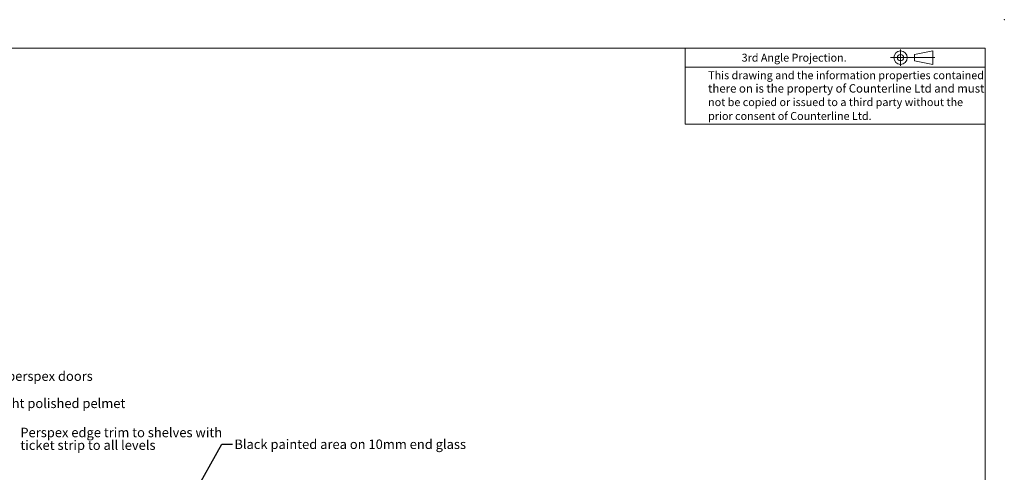
# Model space of a CAD drawing. Units: millimetres. Extents: x 0 to 586, y 0 to 420.
# Drawn here: x 274 to 586, y 277 to 420 of the extents above; entities that cross this region are included whole.
import ezdxf

# ---------------------------------------------------------------- set-up
doc = ezdxf.new("R2010")
doc.units = ezdxf.units.MM
doc.header["$PDSIZE"] = -1
doc.styles.add('SLDTEXTSTYLE0', font='TXT', dxfattribs={"width": 0.605})
doc.dimstyles.new('SLDDIMSTYLE4', dxfattribs={"dimtxt": 0.18, "dimasz": 1, "dimexe": 0, "dimexo": 0.0625, "dimgap": 0, "dimtad": 0, "dimtih": 1, "dimtoh": 1, "dimdec": 0, "dimrnd": 1e-09, "dimzin": 0, "dimdsep": 46, "dimtxsty": 'Standard', "dimblk1": 'DOT', "dimblk2": 'DOT', "dimsah": 1, "dimcen": 0.09, "dimadec": 0, "dimazin": 0, "dimtfac": 1, "dimtdec": 0, "dimtofl": 0, "dimtmove": 0, "dimatfit": 3, "dimldrblk": 'DOT', "dimfxl": 0, "dimfrac": 2, "dimtolj": 1, "dimtzin": 0, "dimarcsym": 0})

# ---------------------------------------------------------------- blocks, each defined once
blk = doc.blocks.new('SW_NOTE_2')
at = {"color": 0, "linetype": 'Continuous', "lineweight": 0, "char_height": 3, "attachment_point": 1, "style": 'SLDTEXTSTYLE0'}
for s, insert in [('Perspex edge trim to shelves with', (0.53, 1.48)), ('ticket strip to all levels', (0.53, -2.52))]:
    blk.add_mtext(s, dxfattribs=dict(at, insert=insert))
blk = doc.blocks.new('_DOT')
at = {"color": 0, "linetype": 'ByBlock', "lineweight": -2}
blk.add_line((-0.5, 0), (-1, 0), dxfattribs=at)
at = {"color": 0, "linetype": 'ByBlock', "const_width": 0.5}
blk.add_lwpolyline([(-0.25, 0, 1), (0.25, 0, 1)], format="xyb", close=True, dxfattribs=at)

msp = doc.modelspace()

# ---------------------------------------------------------------- linework, layer by layer
at = {"color": 7, "linetype": 'Continuous', "lineweight": 18}
for p, q in [((5.873, 411.004), (579.873, 411.004)), ((484.873, 411.004), (484.873, 387.004)), ((553.052, 410.579), (553.052, 405.38)), ((557.425, 409.001), (563.228, 410.115)), ((557.425, 407.01), (557.425, 409.001)), ((563.228, 410.115), (563.228, 405.896)), ((579.873, 9.004), (579.873, 411.004)), ((484.873, 405.004), (579.873, 405.004)), ((549.905, 408.005), (563.924, 408.005)), ((563.228, 405.896), (557.425, 407.01)), ((579.873, 387.004), (484.873, 387.004))]:
    msp.add_line(p, q, dxfattribs=at)
for radius in [2.109, 0.995]:
    msp.add_circle((553.052, 408.005), radius, dxfattribs=at)
at = {"color": 7, "linetype": 'Continuous', "lineweight": 0}
msp.add_point((585.877, 420.007), dxfattribs=at)

# ---------------------------------------------------------------- block references
msp.add_blockref('SW_NOTE_2', (274.063, 289.515), dxfattribs=at)

# ---------------------------------------------------------------- texts
at = {"color": 7, "linetype": 'Continuous', "lineweight": 0, "attachment_point": 1, "style": 'SLDTEXTSTYLE0'}
for s, insert, char_height in [('3rd Angle Projection.', (502.778, 409.252), 2.5), ('This drawing and the information properties contained', (492.174, 403.696), 2.5), ('there on is the property of Counterline Ltd and must', (492.174, 399.606), 2.64583), ('not be copied or issued to a third party without the', (492.174, 395.196), 2.5), ('prior consent of Counterline Ltd.', (492.174, 390.811), 2.5), ('Clear perspex doors', (259.571, 308.81), 3), ('Bright polished pelmet', (264.15, 300.212), 3), ('Black painted area on 10mm end glass', (342.298, 287.274), 3)]:
    msp.add_mtext(s, dxfattribs=dict(at, insert=insert, char_height=char_height))

# ---------------------------------------------------------------- leaders
at = {"color": 7, "linetype": 'Continuous', "lineweight": 0}
msp.add_leader([(316.935, 247.857), (338.333, 285.825), (341.733, 285.825)], dimstyle='SLDDIMSTYLE4', dxfattribs=at)

doc.saveas('drawing.dxf')
